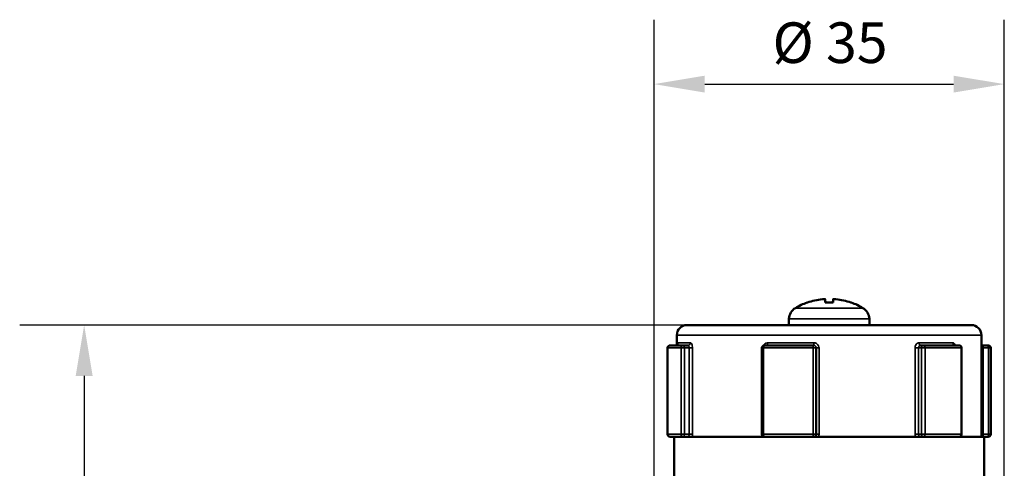
# Model space of a CAD drawing. Units: millimetres. Extents: x 461 to 659, y 314 to 528.
# Drawn here: x 461 to 558, y 484 to 528 of the extents above; entities that cross this region are included whole.
import ezdxf

# ---------------------------------------------------------------- set-up
doc = ezdxf.new("R2010")
doc.units = ezdxf.units.MM
doc.header["$LTSCALE"] = 2
for name, color, linetype, lineweight in [('Quota (ISO)', 7, 'Continuous', 25), ('Visibile (ISO)', 7, 'Continuous', 50), ('Visibile sottile (ISO)', 7, 'Continuous', 35)]:
    doc.layers.add(name, color=color, linetype=linetype, lineweight=lineweight)
doc.styles.add('Testo nota (ISO)', font='tahoma.ttf')
doc.dimstyles.new('Default (ISO)', dxfattribs={"dimscale": 2, "dimtxt": 2, "dimasz": 2.5, "dimexe": 3.175, "dimexo": 0, "dimgap": 0.762, "dimtad": 1, "dimrnd": 1e-08, "dimzin": 0, "dimtxsty": 'Testo nota (ISO)', "dimcen": 0.09, "dimdle": 10, "dimclrd": 256, "dimclre": 256, "dimclrt": 256, "dimazin": 0, "dimtfac": 1.7526, "dimtmove": 0, "dimatfit": 3, "dimfxl": 1, "dimtolj": 1, "dimtzin": 0, "dimlwd": -1, "dimlwe": -1, "dimarcsym": 0})

# ---------------------------------------------------------------- blocks, each defined once
blk = doc.blocks.new('*D23')
at = {"layer": 'Defpoints', "color": 0, "transparency": 16777216}
for p in [(526.591, 497.989), (467.221, 441.631), (499.591, 441.631)]:
    blk.add_point(p, dxfattribs=at)
at = {"layer": 'Quota (ISO)', "transparency": 16777216}
for p, q in [((526.591, 497.989), (460.871, 497.989)), ((467.221, 492.989), (467.221, 446.631)), ((499.591, 441.631), (460.871, 441.631))]:
    blk.add_line(p, q, dxfattribs=at)
for points in [[(466.387, 492.989), (468.054, 492.989), (467.221, 497.989)], [(466.387, 446.631), (468.054, 446.631), (467.221, 441.631)]]:
    blk.add_solid(points, dxfattribs=at)
at = {"layer": 'Quota (ISO)', "transparency": 16777216, "insert": (461.538, 456.062), "char_height": 4, "attachment_point": 1, "rotation": 90, "style": 'Testo nota (ISO)'}
blk.add_mtext('\\A1; MX 65 mm', dxfattribs=at)
blk = doc.blocks.new('*D27')
at = {"layer": 'Defpoints', "color": 0, "transparency": 16777216}
for p in [(557.841, 521.732), (523.341, 474.831), (557.841, 474.831)]:
    blk.add_point(p, dxfattribs=at)
at = {"layer": 'Quota (ISO)', "transparency": 16777216}
for p, q in [((523.341, 474.831), (523.341, 528.082)), ((557.841, 474.831), (557.841, 528.082)), ((528.341, 521.732), (552.841, 521.732))]:
    blk.add_line(p, q, dxfattribs=at)
for points in [[(528.341, 522.565), (528.341, 520.899), (523.341, 521.732)], [(552.841, 522.565), (552.841, 520.899), (557.841, 521.732)]]:
    blk.add_solid(points, dxfattribs=at)
at = {"layer": 'Quota (ISO)', "transparency": 16777216, "insert": (535.014, 527.815), "char_height": 4, "attachment_point": 1, "style": 'Testo nota (ISO)'}
blk.add_mtext('\\A1;{Ø }35', dxfattribs=at)

msp = doc.modelspace()

# ---------------------------------------------------------------- linework, layer by layer
at = {"layer": 'Visibile (ISO)'}
for p, q in [((540.209, 500.544), (540.237, 500.223)), ((540.973, 500.544), (540.945, 500.223)), ((538.476, 500.223), (538.47, 500.223)), ((540.973, 500.223), (540.209, 500.223)), ((542.711, 500.223), (542.706, 500.223)), ((536.63, 498.601), (536.608, 497.989)), ((544.552, 498.601), (544.574, 497.989)), ((526.591, 497.989), (554.591, 497.989)), ((525.591, 496.989), (525.591, 496.05)), ((555.591, 496.989), (555.591, 486.989)), ((524.682, 487.239), (524.682, 495.739)), ((524.932, 495.989), (526.241, 495.989)), ((526.693, 495.989), (526.241, 495.989)), ((533.975, 487.239), (533.975, 495.739)), ((534.225, 495.989), (539.038, 495.989)), ((539.08, 495.989), (539.038, 495.989)), ((549.884, 495.989), (549.596, 495.989)), ((549.884, 495.989), (553.388, 495.989)), ((553.638, 487.239), (553.638, 495.739)), ((556.25, 495.989), (555.752, 495.989)), ((556.5, 487.239), (556.5, 495.739)), ((526.241, 486.989), (524.932, 486.989)), ((525.341, 480.239), (525.341, 486.989)), ((526.241, 486.989), (526.693, 486.989)), ((534.225, 486.989), (526.693, 486.989)), ((539.038, 486.989), (534.225, 486.989)), ((539.038, 486.989), (539.08, 486.989)), ((549.596, 486.989), (539.08, 486.989)), ((549.596, 486.989), (549.884, 486.989)), ((553.388, 486.989), (549.884, 486.989)), ((555.841, 486.989), (553.388, 486.989)), ((555.841, 480.239), (555.841, 486.989)), ((555.841, 486.989), (556.25, 486.989))]:
    msp.add_line(p, q, dxfattribs=at)
for centre, radius, start, end in [((537.929, 498.556), 1.3, 120.79133, 178), ((540.591, 494.089), 6.5, 109.55915, 120.79133), ((538.47, 500.057), 0.166, 90, 109.55915), ((542.711, 500.057), 0.166, 70.44085, 90), ((540.591, 494.089), 6.5, 59.20867, 70.44085), ((543.253, 498.556), 1.3, 2, 59.20867), ((526.591, 496.989), 1, 90, 180), ((554.591, 496.989), 1, 0, 90), ((524.932, 495.739), 0.25, 90, 180), ((534.225, 495.739), 0.25, 90, 180), ((553.388, 495.739), 0.25, 0, 90), ((556.25, 495.739), 0.25, 0, 90), ((524.932, 487.239), 0.25, 180, 270), ((534.225, 487.239), 0.25, 180, 270), ((553.388, 487.239), 0.25, 270, 0), ((556.25, 487.239), 0.25, 270, 0)]:
    msp.add_arc(centre, radius, start, end, dxfattribs=at)
for centre, major_axis, ratio, start_param, end_param in [((540.587, 494.106), (6.346, 1.391), 0.996012, 1.458015, 1.69134), ((540.785, 494.106), (-0.566, 6.472), 0.019103, 0.102154, 0.335479), ((540.397, 494.106), (0.566, 6.472), 0.019103, 5.947706, 6.181032), ((540.595, 494.106), (6.346, -1.391), 0.996012, 1.450252, 1.683578)]:
    msp.add_ellipse(centre, major_axis=major_axis, ratio=ratio, start_param=start_param, end_param=end_param, dxfattribs=at)
for points, knots in [([(539.925, 500.543), (539.96, 500.547), (539.997, 500.55), (540.066, 500.554), (540.097, 500.555), (540.148, 500.556), (540.17, 500.555), (540.2, 500.551), (540.208, 500.548), (540.209, 500.544), (540.209, 500.544), (540.209, 500.543)], [0, 0, 0, 0, 0.01048402, 0.01048402, 0.02096803, 0.02096803, 0.03144545, 0.03144545, 0.04192287, 0.04192287, 0.0429895, 0.0429895, 0.0429895, 0.0429895]), ([(540.973, 500.543), (540.973, 500.547), (540.979, 500.55), (541.007, 500.554), (541.028, 500.555), (541.076, 500.556), (541.107, 500.555), (541.175, 500.551), (541.212, 500.548), (541.25, 500.544), (541.254, 500.544), (541.257, 500.543)], [0, 0, 0, 0, 0.01048402, 0.01048402, 0.02096803, 0.02096803, 0.03144545, 0.03144545, 0.04192287, 0.04192287, 0.04298951, 0.04298951, 0.04298951, 0.04298951]), ([(525.654, 496.145), (525.654, 496.145), (525.654, 496.145), (525.654, 496.145), (525.654, 496.142), (525.649, 496.131), (525.647, 496.124), (525.638, 496.107), (525.632, 496.097), (525.612, 496.07), (525.598, 496.054), (525.555, 496.022), (525.527, 496.006), (525.474, 495.992), (525.452, 495.989), (525.43, 495.989)], [0.05947936, 0.05947936, 0.05947936, 0.05947936, 0.05949412, 0.05949412, 0.06495016, 0.06495016, 0.06840068, 0.06840068, 0.07134799, 0.07134799, 0.07425941, 0.07425941, 0.07668521, 0.07668521, 0.07813901, 0.07813901, 0.07813901, 0.07813901]), ([(552.977, 495.989), (552.963, 495.989), (552.949, 495.994), (552.942, 495.998), (552.941, 495.998), (552.941, 495.998)], [0, 0, 0, 0, 0.01562782, 0.01562782, 0.02081962, 0.02081962, 0.02081962, 0.02081962]), ([(555.591, 496.05), (555.596, 496.045), (555.601, 496.041), (555.627, 496.022), (555.654, 496.006), (555.708, 495.992), (555.73, 495.989), (555.752, 495.989)], [0.073506037, 0.073506037, 0.073506037, 0.073506037, 0.074259412, 0.074259412, 0.076685208, 0.076685208, 0.078139012, 0.078139012, 0.078139012, 0.078139012])]:
    msp.add_open_spline(points, degree=3, knots=knots, dxfattribs=at)
for points in [[(540.209, 500.214), (540.209, 500.22), (540.209, 500.223), (540.209, 500.223)], [(540.973, 500.223), (540.973, 500.223), (540.973, 500.22), (540.973, 500.214)]]:
    msp.add_open_spline(points, degree=3, dxfattribs=at)
at = {"layer": 'Visibile sottile (ISO)'}
for p, q in [((540.209, 500.543), (540.237, 500.223)), ((540.973, 500.543), (540.945, 500.223)), ((537.264, 499.672), (543.918, 499.672)), ((538.449, 500.214), (538.415, 500.214)), ((540.973, 500.214), (540.209, 500.214)), ((542.767, 500.214), (542.733, 500.214)), ((544.552, 498.601), (536.63, 498.601)), ((555.591, 496.989), (525.591, 496.989)), ((524.683, 495.739), (524.682, 495.739)), ((526.013, 495.739), (524.683, 495.739)), ((524.683, 487.239), (524.683, 495.739)), ((525.678, 496.239), (526.921, 496.239)), ((526.348, 495.739), (526.013, 495.739)), ((526.013, 495.739), (526.013, 487.239)), ((526.348, 495.739), (526.8, 495.739)), ((526.348, 487.239), (526.348, 495.739)), ((527.131, 495.739), (526.8, 495.739)), ((526.8, 495.739), (526.8, 487.239)), ((527.131, 487.239), (527.131, 495.739)), ((534.124, 495.739), (533.975, 495.739)), ((539.014, 495.739), (534.124, 495.739)), ((534.124, 487.239), (534.124, 495.739)), ((534.536, 496.239), (539.104, 496.239)), ((539.287, 495.739), (539.014, 495.739)), ((539.014, 495.739), (539.014, 487.239)), ((539.287, 495.739), (539.329, 495.739)), ((539.287, 487.239), (539.287, 495.739)), ((539.595, 495.739), (539.329, 495.739)), ((539.329, 495.739), (539.329, 487.239)), ((539.595, 487.239), (539.595, 495.739)), ((549.392, 495.739), (549.047, 495.739)), ((549.047, 495.739), (549.047, 487.239)), ((549.392, 487.239), (549.392, 495.739)), ((549.392, 495.739), (549.68, 495.739)), ((549.448, 496.239), (552.774, 496.239)), ((550.032, 495.739), (549.68, 495.739)), ((549.68, 495.739), (549.68, 487.239)), ((553.591, 495.739), (550.032, 495.739)), ((550.032, 487.239), (550.032, 495.739)), ((553.638, 495.739), (553.591, 495.739)), ((553.591, 495.739), (553.591, 487.239)), ((555.775, 495.739), (555.591, 495.739)), ((555.775, 487.239), (555.775, 495.739)), ((555.775, 495.739), (556.273, 495.739)), ((556.5, 495.739), (556.273, 495.739)), ((556.273, 495.739), (556.273, 487.239)), ((524.682, 487.239), (524.683, 487.239)), ((524.683, 487.239), (526.013, 487.239)), ((526.013, 487.239), (526.348, 487.239)), ((526.8, 487.239), (526.348, 487.239)), ((526.8, 487.239), (527.131, 487.239)), ((533.975, 487.239), (534.124, 487.239)), ((534.124, 487.239), (539.014, 487.239)), ((539.014, 487.239), (539.287, 487.239)), ((539.329, 487.239), (539.287, 487.239)), ((539.329, 487.239), (539.595, 487.239)), ((549.047, 487.239), (549.392, 487.239)), ((549.68, 487.239), (549.392, 487.239)), ((549.68, 487.239), (550.032, 487.239)), ((550.032, 487.239), (553.591, 487.239)), ((553.591, 487.239), (553.638, 487.239)), ((555.591, 487.239), (555.775, 487.239)), ((556.273, 487.239), (555.775, 487.239)), ((556.273, 487.239), (556.5, 487.239))]:
    msp.add_line(p, q, dxfattribs=at)
for centre, major_axis, ratio, start_param, end_param in [((524.932, 495.739), (0, 0.25), 0.994223, 0, 1.570796), ((525.43, 496.239), (0, -0.25), 0.994167, 0, 1.570796), ((526.241, 495.739), (0, 0.25), 0.911098, 0, 1.570796), ((526.241, 495.739), (0, 0.25), 0.4266, 4.712389, 6.283185), ((526.693, 496.239), (0, -0.25), 0.911312, 0, 1.570796), ((534.225, 495.739), (0, 0.25), 0.40416, 0, 1.570796), ((534.435, 496.239), (0, -0.25), 0.403684, 0, 1.570796), ((539.038, 495.739), (0, 0.25), 0.098581, 0, 1.570796), ((539.038, 495.739), (0, 0.25), 0.996568, 4.712389, 6.283185), ((539.08, 496.239), (0, -0.25), 0.099099, 0, 1.570796), ((549.596, 496.239), (0, -0.25), 0.590483, 4.712389, 6.283185), ((549.884, 495.739), (0, 0.25), 0.816621, 0, 1.570796), ((549.884, 495.739), (0, 0.25), 0.590063, 4.712389, 6.283185), ((552.977, 496.239), (0, -0.25), 0.812213, 4.712389, 6.283185), ((553.388, 495.739), (0, 0.25), 0.812516, 4.712389, 6.283185), ((556.25, 495.739), (0, 0.25), 0.091536, 4.712389, 6.283185), ((524.932, 487.239), (0, -0.25), 0.994223, 4.712389, 6.283185), ((526.241, 487.239), (0, -0.25), 0.911098, 4.712389, 6.283185), ((526.241, 487.239), (0, -0.25), 0.4266, 0, 1.570796), ((534.225, 487.239), (0, -0.25), 0.40416, 4.712389, 6.283185), ((539.038, 487.239), (0, -0.25), 0.098581, 4.712389, 6.283185), ((539.038, 487.239), (0, -0.25), 0.996568, 0, 1.570796), ((549.884, 487.239), (0, -0.25), 0.816621, 4.712389, 6.283185), ((549.884, 487.239), (0, -0.25), 0.590063, 0, 1.570796), ((553.388, 487.239), (0, -0.25), 0.812516, 0, 1.570796), ((556.25, 487.239), (0, -0.25), 0.091536, 0, 1.570796)]:
    msp.add_ellipse(centre, major_axis=major_axis, ratio=ratio, start_param=start_param, end_param=end_param, dxfattribs=at)
for points, knots in [([(525.678, 496.239), (525.676, 496.239), (525.674, 496.237), (525.663, 496.223), (525.655, 496.188), (525.649, 496.132), (525.649, 496.13), (525.648, 496.128)], [-0.07813901, -0.07813901, -0.07813901, -0.07813901, -0.07143131, -0.07143131, -0.04527336, -0.04527336, -0.04439016, -0.04439016, -0.04439016, -0.04439016]), ([(526.693, 495.989), (526.7, 495.989), (526.706, 495.987), (526.723, 495.979), (526.734, 495.97), (526.756, 495.941), (526.767, 495.919), (526.788, 495.857), (526.796, 495.816), (526.8, 495.761), (526.8, 495.75), (526.8, 495.739)], [0, 0, 0, 0, 0.00967213, 0.00967213, 0.02514754, 0.02514754, 0.04526557, 0.04526557, 0.07141901, 0.07141901, 0.0781391, 0.0781391, 0.0781391, 0.0781391]), ([(527.131, 495.739), (527.131, 495.761), (527.13, 495.784), (527.124, 495.892), (527.109, 495.976), (527.068, 496.099), (527.046, 496.143), (527.002, 496.201), (526.982, 496.219), (526.948, 496.236), (526.934, 496.239), (526.921, 496.239)], [-0.0781391, -0.0781391, -0.0781391, -0.0781391, -0.07141901, -0.07141901, -0.04526557, -0.04526557, -0.02514754, -0.02514754, -0.00967213, -0.00967213, 0, 0, 0, 0]), ([(534.536, 496.239), (534.516, 496.239), (534.495, 496.237), (534.398, 496.223), (534.323, 496.188), (534.213, 496.092), (534.174, 496.04), (534.144, 495.979), (534.142, 495.976), (534.141, 495.974)], [-0.07813901, -0.07813901, -0.07813901, -0.07813901, -0.07143118, -0.07143118, -0.04527329, -0.04527329, -0.02515183, -0.02515183, -0.02436975, -0.02436975, -0.02436975, -0.02436975]), ([(539.08, 495.989), (539.096, 495.989), (539.112, 495.987), (539.153, 495.979), (539.178, 495.97), (539.23, 495.941), (539.256, 495.919), (539.303, 495.857), (539.321, 495.816), (539.328, 495.761), (539.329, 495.75), (539.329, 495.739)], [0, 0, 0, 0, 0.00967262, 0.00967262, 0.0251488, 0.0251488, 0.04526784, 0.04526784, 0.0714226, 0.0714226, 0.07813909, 0.07813909, 0.07813909, 0.07813909]), ([(539.595, 495.739), (539.595, 495.761), (539.593, 495.784), (539.579, 495.892), (539.544, 495.976), (539.451, 496.099), (539.4, 496.143), (539.297, 496.201), (539.249, 496.219), (539.168, 496.236), (539.136, 496.239), (539.104, 496.239)], [-0.07813909, -0.07813909, -0.07813909, -0.07813909, -0.0714226, -0.0714226, -0.04526784, -0.04526784, -0.0251488, -0.0251488, -0.00967262, -0.00967262, 0, 0, 0, 0]), ([(549.448, 496.239), (549.43, 496.239), (549.413, 496.237), (549.326, 496.223), (549.259, 496.188), (549.16, 496.092), (549.124, 496.04), (549.077, 495.936), (549.062, 495.887), (549.049, 495.804), (549.047, 495.771), (549.047, 495.739)], [-0.07813901, -0.07813901, -0.07813901, -0.07813901, -0.07143134, -0.07143134, -0.04527338, -0.04527338, -0.02515188, -0.02515188, -0.0096738, -0.0096738, 0, 0, 0, 0]), ([(549.392, 495.739), (549.392, 495.755), (549.393, 495.771), (549.4, 495.813), (549.407, 495.837), (549.431, 495.889), (549.45, 495.916), (549.5, 495.963), (549.534, 495.981), (549.578, 495.988), (549.587, 495.989), (549.596, 495.989)], [0, 0, 0, 0, 0.0096738, 0.0096738, 0.02515188, 0.02515188, 0.04527338, 0.04527338, 0.07143134, 0.07143134, 0.07813901, 0.07813901, 0.07813901, 0.07813901]), ([(553.018, 495.989), (553.011, 496.008), (553.004, 496.027), (552.974, 496.099), (552.945, 496.143), (552.886, 496.201), (552.858, 496.219), (552.811, 496.236), (552.793, 496.239), (552.774, 496.239)], [-0.05202088, -0.05202088, -0.05202088, -0.05202088, -0.04526602, -0.04526602, -0.02514779, -0.02514779, -0.00967223, -0.00967223, 0, 0, 0, 0]), ([(555.775, 495.739), (555.775, 495.755), (555.775, 495.771), (555.774, 495.813), (555.774, 495.837), (555.772, 495.889), (555.77, 495.916), (555.765, 495.963), (555.761, 495.981), (555.755, 495.988), (555.753, 495.989), (555.752, 495.989)], [0, 0, 0, 0, 0.0096738, 0.0096738, 0.02515187, 0.02515187, 0.04527336, 0.04527336, 0.07143131, 0.07143131, 0.07813901, 0.07813901, 0.07813901, 0.07813901]), ([(526.8, 487.239), (526.8, 487.223), (526.799, 487.206), (526.796, 487.165), (526.792, 487.14), (526.779, 487.088), (526.769, 487.062), (526.742, 487.014), (526.724, 486.997), (526.702, 486.989), (526.698, 486.989), (526.693, 486.989)], [0, 0, 0, 0, 0.0096738, 0.0096738, 0.02515188, 0.02515188, 0.04527338, 0.04527338, 0.07143134, 0.07143134, 0.07813901, 0.07813901, 0.07813901, 0.07813901]), ([(527.102, 486.989), (527.103, 486.991), (527.103, 486.994), (527.115, 487.042), (527.123, 487.091), (527.13, 487.174), (527.131, 487.207), (527.131, 487.239)], [-0.02602386, -0.02602386, -0.02602386, -0.02602386, -0.02515188, -0.02515188, -0.0096738, -0.0096738, 0, 0, 0, 0]), ([(539.329, 487.239), (539.329, 487.223), (539.327, 487.206), (539.319, 487.165), (539.31, 487.14), (539.281, 487.088), (539.259, 487.062), (539.198, 487.014), (539.156, 486.997), (539.102, 486.989), (539.091, 486.989), (539.08, 486.989)], [0, 0, 0, 0, 0.00967378, 0.00967378, 0.02515183, 0.02515183, 0.04527329, 0.04527329, 0.07143118, 0.07143118, 0.07813901, 0.07813901, 0.07813901, 0.07813901]), ([(539.529, 486.989), (539.53, 486.991), (539.532, 486.994), (539.558, 487.042), (539.575, 487.091), (539.592, 487.174), (539.595, 487.207), (539.595, 487.239)], [-0.02602386, -0.02602386, -0.02602386, -0.02602386, -0.02515183, -0.02515183, -0.00967378, -0.00967378, 0, 0, 0, 0]), ([(549.047, 487.239), (549.047, 487.216), (549.048, 487.194), (549.057, 487.107), (549.075, 487.045), (549.101, 486.989)], [-0.0781391, -0.0781391, -0.0781391, -0.0781391, -0.07141901, -0.07141901, -0.05202088, -0.05202088, -0.05202088, -0.05202088]), ([(549.596, 486.989), (549.583, 486.989), (549.57, 486.99), (549.537, 486.999), (549.517, 487.007), (549.474, 487.036), (549.453, 487.059), (549.413, 487.12), (549.398, 487.162), (549.392, 487.216), (549.392, 487.228), (549.392, 487.239)], [0, 0, 0, 0, 0.00967213, 0.00967213, 0.02514754, 0.02514754, 0.04526557, 0.04526557, 0.07141901, 0.07141901, 0.0781391, 0.0781391, 0.0781391, 0.0781391]), ([(555.752, 486.989), (555.754, 486.989), (555.756, 486.99), (555.761, 486.999), (555.763, 487.007), (555.768, 487.036), (555.77, 487.059), (555.773, 487.12), (555.774, 487.162), (555.775, 487.216), (555.775, 487.228), (555.775, 487.239)], [0, 0, 0, 0, 0.00967223, 0.00967223, 0.02514779, 0.02514779, 0.04526602, 0.04526602, 0.07141972, 0.07141972, 0.0781391, 0.0781391, 0.0781391, 0.0781391])]:
    msp.add_open_spline(points, degree=3, knots=knots, dxfattribs=at)
msp.add_open_spline([(534.141, 487.003), (534.144, 486.998), (534.146, 486.994), (534.149, 486.989)], degree=3, dxfattribs=at)

# ---------------------------------------------------------------- dimensions: what is measured, and where the dimension line sits
at = {"layer": 'Quota (ISO)'}
dim = msp.add_linear_dim(base=(557.840975298, 521.732069897), p1=(523.340975298, 474.830994257), p2=(557.840975298, 474.830994257), text='{Ø }<>', dimstyle='Default (ISO)', override={"dimdec": 0, "dimtp": 0, "dimtm": 0, "dimtdec": 0, "dimtofl": 0, "dimatfit": 1}, dxfattribs=at)
dim.commit()
dim.dimension.update_dxf_attribs({"geometry": '*D27', "text_midpoint": (540.590975298, 521.732069897), "dimtype": 160})
dim = msp.add_linear_dim(base=(467.221, 441.631), p1=(526.591, 497.989), p2=(499.591, 441.631), angle=90, text=' MX 65 mm', dimstyle='Default (ISO)', override={"dimdec": 2, "dimtp": 0, "dimtm": 0, "dimtdec": 2, "dimtofl": 0, "dimatfit": 1}, dxfattribs=at)
dim.commit()
dim.dimension.update_dxf_attribs({"geometry": '*D23', "text_midpoint": (467.221, 469.81), "dimtype": 160})

doc.saveas('drawing.dxf')
